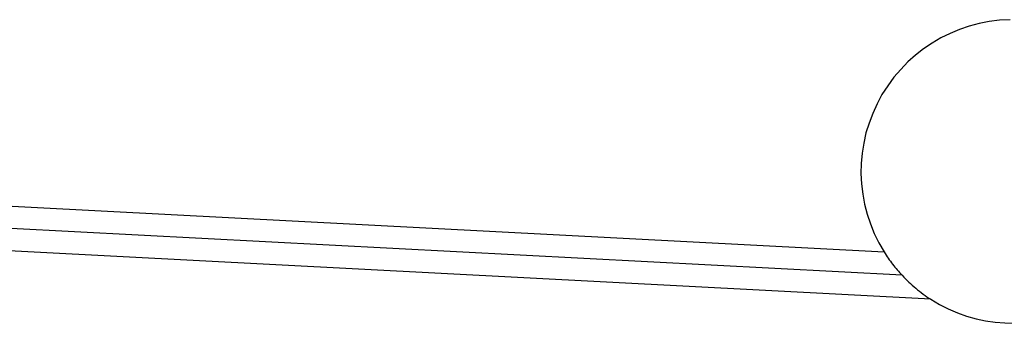
# Model space of a CAD drawing. Extents: x -37.2 to 25.8, y 26.7 to 75.6.
# Drawn here: x -15.2 to -13.9, y 73 to 73.4 of the extents above; entities that cross this region are included whole.
import ezdxf

# ---------------------------------------------------------------- set-up
doc = ezdxf.new("R2010")
doc.units = 0
doc.layers.get('0').update_dxf_attribs({"linetype": 'CONTINUOUS'})

msp = doc.modelspace()

# ---------------------------------------------------------------- linework, layer by layer
at = {"color": 0}
for points in [[(-13.8493, 73.4179), (-13.8634, 73.4171), (-13.8772, 73.4154), (-13.8909, 73.4129), (-13.9042, 73.4092), (-13.9172, 73.4049), (-13.9299, 73.3996), (-13.9423, 73.3936), (-13.954, 73.3865), (-13.9654, 73.3789), (-13.9762, 73.3704), (-13.9866, 73.3613), (-13.9962, 73.3512), (-14.0053, 73.3407), (-14.0136, 73.3293), (-14.0214, 73.3176), (-14.0214, 73.3176), (-14.028, 73.305), (-14.0338, 73.2922), (-14.0387, 73.2791), (-14.0428, 73.2659), (-14.0457, 73.2522), (-14.0479, 73.2387), (-14.0491, 73.2249), (-14.0495, 73.2114), (-14.0487, 73.1976), (-14.0471, 73.1839), (-14.0446, 73.1704), (-14.0413, 73.1571), (-14.0369, 73.1438), (-14.0317, 73.131), (-14.0255, 73.1183), (-14.0185, 73.1062)], [(-16.473, 73.2349), (-14.0185, 73.1062)], [(-16.473, 73.2349), (-14.0185, 73.1062)], [(-16.473, 73.2349), (-14.0185, 73.1062)], [(-16.473, 73.2349), (-14.0185, 73.1062)], [(-16.473, 73.2349), (-14.0185, 73.1062)], [(-16.473, 73.2349), (-14.0185, 73.1062)], [(-16.473, 73.2349), (-14.0185, 73.1062)], [(-16.473, 73.2349), (-14.0185, 73.1062)], [(-16.473, 73.2349), (-14.0185, 73.1062)], [(-16.473, 73.2349), (-14.0185, 73.1062)], [(-16.473, 73.2349), (-14.0185, 73.1062)], [(-16.473, 73.2349), (-14.0185, 73.1062)], [(-16.473, 73.2349), (-14.0185, 73.1062)], [(-16.473, 73.2349), (-14.0185, 73.1062)], [(-16.473, 73.2349), (-14.0185, 73.1062)], [(-16.473, 73.2349), (-14.0185, 73.1062)], [(-16.473, 73.2349), (-14.0185, 73.1062)], [(-16.473, 73.2349), (-14.0185, 73.1062)], [(-16.473, 73.2349), (-14.0185, 73.1062)], [(-16.473, 73.2349), (-14.0185, 73.1062)], [(-16.473, 73.2349), (-14.0185, 73.1062)], [(-13.9944, 73.0749), (-16.4746, 73.2049)], [(-13.9944, 73.0749), (-16.4746, 73.2049)], [(-13.9944, 73.0749), (-16.4746, 73.2049)], [(-13.9944, 73.0749), (-16.4746, 73.2049)], [(-13.9944, 73.0749), (-16.4746, 73.2049)], [(-13.9944, 73.0749), (-16.4746, 73.2049)], [(-13.9944, 73.0749), (-16.4746, 73.2049)], [(-13.9944, 73.0749), (-16.4746, 73.2049)], [(-13.9944, 73.0749), (-16.4746, 73.2049)], [(-13.9944, 73.0749), (-16.4746, 73.2049)], [(-13.9944, 73.0749), (-16.4746, 73.2049)], [(-13.9944, 73.0749), (-16.4746, 73.2049)], [(-13.9944, 73.0749), (-16.4746, 73.2049)], [(-13.9944, 73.0749), (-16.4746, 73.2049)], [(-13.9944, 73.0749), (-16.4746, 73.2049)], [(-13.9944, 73.0749), (-16.4746, 73.2049)], [(-13.9944, 73.0749), (-16.4746, 73.2049)], [(-13.9944, 73.0749), (-16.4746, 73.2049)], [(-13.9944, 73.0749), (-16.4746, 73.2049)], [(-13.9944, 73.0749), (-16.4746, 73.2049)], [(-13.9944, 73.0749), (-16.4746, 73.2049)], [(-13.9558, 73.0429), (-16.4762, 73.175)], [(-13.9558, 73.0429), (-16.4762, 73.175)], [(-13.9558, 73.0429), (-16.4762, 73.175)], [(-13.9558, 73.0429), (-16.4762, 73.175)], [(-13.9558, 73.0429), (-16.4762, 73.175)], [(-13.9558, 73.0429), (-16.4762, 73.175)], [(-13.9558, 73.0429), (-16.4762, 73.175)], [(-13.9558, 73.0429), (-16.4762, 73.175)], [(-13.9558, 73.0429), (-16.4762, 73.175)], [(-13.9558, 73.0429), (-16.4762, 73.175)], [(-13.9558, 73.0429), (-16.4762, 73.175)], [(-13.9558, 73.0429), (-16.4762, 73.175)], [(-13.9558, 73.0429), (-16.4762, 73.175)], [(-13.9558, 73.0429), (-16.4762, 73.175)], [(-13.9558, 73.0429), (-16.4762, 73.175)], [(-13.9558, 73.0429), (-16.4762, 73.175)], [(-13.9558, 73.0429), (-16.4762, 73.175)], [(-13.9558, 73.0429), (-16.4762, 73.175)], [(-13.9558, 73.0429), (-16.4762, 73.175)], [(-13.9558, 73.0429), (-16.4762, 73.175)], [(-13.9558, 73.0429), (-16.4762, 73.175)], [(-14.0185, 73.1062), (-14.0185, 73.1062), (-14.017, 73.1041), (-14.0157, 73.102), (-14.0142, 73.0999), (-14.013, 73.0979), (-14.0115, 73.0958), (-14.01, 73.0938), (-14.0085, 73.0917), (-14.0071, 73.0899), (-14.0054, 73.0878), (-14.0039, 73.086), (-14.0024, 73.084), (-14.0009, 73.0822), (-13.9991, 73.0803), (-13.9976, 73.0785), (-13.9959, 73.0767), (-13.9944, 73.0749)], [(-14.0185, 73.1062), (-14.0185, 73.1062)], [(-13.9944, 73.0749), (-13.9944, 73.0749), (-13.992, 73.0725), (-13.9899, 73.0703), (-13.9875, 73.068), (-13.9854, 73.0659), (-13.983, 73.0638), (-13.9806, 73.0617), (-13.9782, 73.0596), (-13.976, 73.0576), (-13.9734, 73.0555), (-13.971, 73.0536), (-13.9685, 73.0516), (-13.9661, 73.0498), (-13.9634, 73.048), (-13.9609, 73.0462), (-13.9582, 73.0444), (-13.9558, 73.0429)], [(-13.9944, 73.0749), (-13.9944, 73.0749)], [(-13.9558, 73.0429), (-13.9558, 73.0429), (-13.9441, 73.0359), (-13.9322, 73.0299), (-13.92, 73.0246), (-13.9077, 73.0202), (-13.8949, 73.0165), (-13.8822, 73.0138), (-13.8693, 73.0119), (-13.8565, 73.0109), (-13.8433, 73.0105), (-13.8303, 73.0111), (-13.8173, 73.0125), (-13.8044, 73.0148), (-13.7915, 73.0178), (-13.779, 73.0218), (-13.7666, 73.0265), (-13.7545, 73.0323)], [(-13.9558, 73.0429), (-13.9558, 73.0429)]]:
    msp.add_lwpolyline(points, dxfattribs=at)

doc.saveas('drawing.dxf')
